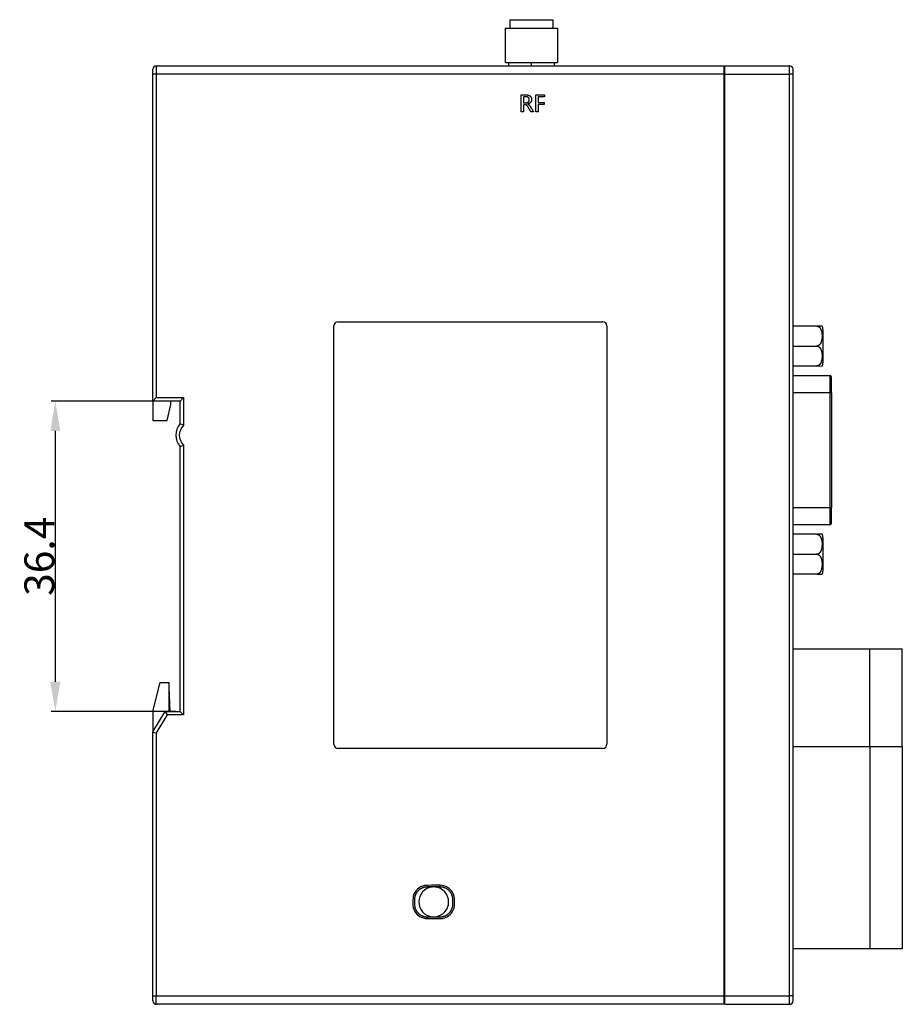
# Model space of a CAD drawing. Units: millimetres. Extents: x 1 to 290, y 757 to 995.
# Drawn here: x 186 to 290, y 863 to 979 of the extents above; entities that cross this region are included whole.
import ezdxf

# ---------------------------------------------------------------- set-up
doc = ezdxf.new("R2010")
doc.units = ezdxf.units.MM
doc.header["$MEASUREMENT"] = 0
for name, color, linetype, true_color in [('______', 7, 'Continuous', 0xffffff), ('Make2D_______', 7, 'Continuous', 0xffffff), ('预设值', 7, 'Continuous', 0x000000)]:
    doc.layers.add(name, color=color, linetype=linetype, true_color=true_color)
doc.styles.add('Arial', font='arial.ttf')
doc.dimstyles.new('_____________01', dxfattribs={"dimtxt": 3.5, "dimasz": 3.5, "dimexe": 0.5, "dimexo": 0.5, "dimgap": 0.09, "dimtad": 1, "dimtoh": 1, "dimzin": 1, "dimdsep": 46, "dimtxsty": 'Arial', "dimcen": 0.5, "dimazin": 0, "dimtfac": 1, "dimtdec": 4, "dimtix": 1, "dimtmove": 1, "dimatfit": 3, "dimfxl": 0, "dimtolj": 1, "dimtzin": 1, "dimarcsym": 0})

# ---------------------------------------------------------------- blocks, each defined once
blk = doc.blocks.new('*D2')
at = {"layer": '______', "color": 0, "lineweight": -2}
for p, q in [((204.58, 933.81), (189.95, 933.81)), ((190.45, 930.31), (190.45, 900.92)), ((204.58, 897.42), (189.95, 897.42))]:
    blk.add_line(p, q, dxfattribs=at)
at = {"layer": '______', "color": 0}
for points in [[(191.04, 930.31), (189.87, 930.31), (190.45, 933.81)], [(189.87, 900.92), (191.04, 900.92), (190.45, 897.42)]]:
    blk.add_solid(points, dxfattribs=at)
at = {"layer": 'Defpoints', "color": 0}
for p in [(205.08, 933.81), (190.45, 897.42), (205.08, 897.42)]:
    blk.add_point(p, dxfattribs=at)
at = {"layer": '______', "color": 0, "insert": (188.58, 915.62), "char_height": 3.5, "attachment_point": 5, "rotation": 90, "style": 'Arial'}
blk.add_mtext('\\A1;36.4', dxfattribs=at)

msp = doc.modelspace()

# ---------------------------------------------------------------- linework, layer by layer
at = {"layer": 'Make2D_______', "color": 18, "true_color": 0x000000}
for p, q in [((243.186, 977.51), (246.236, 977.51)), ((243.186, 973.51), (243.186, 977.51)), ((243.736, 977.51), (243.736, 978.51)), ((246.236, 978.51), (248.726, 978.51)), ((246.236, 977.51), (249.286, 977.51)), ((248.736, 978.51), (248.736, 977.51)), ((249.286, 977.51), (249.286, 973.51)), ((202.279, 973.11), (202.279, 972.11)), ((202.279, 973.11), (268.779, 973.11)), ((243.186, 973.51), (246.236, 973.51)), ((243.586, 973.11), (243.586, 973.51)), ((246.236, 973.11), (246.236, 973.51)), ((246.236, 973.51), (249.286, 973.51)), ((248.886, 973.51), (248.886, 973.11)), ((268.779, 973.11), (268.779, 972.11)), ((268.879, 972.11), (268.879, 973.11)), ((268.879, 973.11), (276.479, 973.11)), ((276.479, 972.11), (276.479, 973.11)), ((201.879, 972.11), (201.879, 972.71)), ((201.879, 933.818), (201.879, 972.11)), ((202.279, 972.11), (201.879, 972.11)), ((202.279, 972.11), (202.279, 934.21)), ((268.779, 972.11), (202.279, 972.11)), ((268.779, 972.11), (268.779, 864.11)), ((268.779, 971.88), (268.879, 971.876)), ((268.879, 864.11), (268.879, 972.11)), ((268.879, 972.11), (276.479, 972.11)), ((276.479, 864.11), (276.479, 972.11)), ((276.879, 972.11), (276.479, 972.11)), ((276.879, 972.11), (276.879, 972.71)), ((276.879, 864.11), (276.879, 972.11)), ((268.779, 971.58), (268.879, 971.576)), ((268.879, 970.61), (268.779, 970.61)), ((268.879, 970.41), (268.779, 970.41)), ((268.779, 966.18), (268.879, 966.176)), ((268.879, 965.876), (268.779, 965.88)), ((268.779, 949.34), (268.879, 949.343)), ((268.879, 949.043), (268.779, 949.04)), ((223.579, 943.11), (254.579, 943.11)), ((223.079, 893.61), (223.079, 942.61)), ((255.079, 942.61), (255.079, 893.61)), ((279.646, 942.598), (276.879, 942.598)), ((280.274, 942.597), (279.737, 942.598)), ((280.379, 942.218), (280.379, 938.293)), ((276.879, 940.26), (279.646, 940.26)), ((279.646, 937.921), (276.879, 937.921)), ((279.737, 937.921), (280.274, 937.922)), ((276.879, 936.817), (281.179, 936.817)), ((281.379, 934.817), (281.379, 936.605)), ((276.879, 934.817), (281.179, 934.817)), ((281.179, 934.817), (281.379, 934.817)), ((281.179, 934.817), (281.179, 921.303)), ((281.379, 934.817), (281.379, 921.303)), ((201.879, 933.81), (202.279, 934.21)), ((201.879, 933.81), (201.879, 931.533)), ((205.079, 933.81), (201.888, 933.81)), ((202.279, 934.21), (205.479, 934.21)), ((203.979, 933.41), (203.979, 933.81)), ((205.479, 934.21), (205.079, 933.81)), ((205.079, 931.133), (205.079, 933.81)), ((205.479, 934.21), (205.479, 930.972)), ((203.546, 931.533), (203.979, 933.41)), ((201.879, 931.533), (203.546, 931.533)), ((205.479, 930.972), (205.079, 931.133)), ((268.779, 930.679), (268.879, 930.683)), ((268.779, 930.379), (268.879, 930.383)), ((205.079, 928.487), (205.479, 928.648)), ((205.079, 897.423), (205.079, 928.487)), ((205.479, 928.648), (205.479, 897.023)), ((281.179, 921.303), (276.879, 921.303)), ((281.379, 921.303), (281.179, 921.303)), ((281.179, 921.303), (281.179, 919.303)), ((281.179, 919.303), (276.879, 919.303)), ((279.646, 918.198), (276.879, 918.198)), ((280.274, 918.198), (279.737, 918.198)), ((280.379, 917.826), (280.379, 913.901)), ((276.879, 915.86), (279.646, 915.86)), ((279.646, 913.521), (276.879, 913.521)), ((279.737, 913.521), (280.274, 913.522)), ((268.779, 905.84), (268.879, 905.836)), ((268.879, 905.537), (268.779, 905.54)), ((201.879, 897.41), (202.754, 900.81)), ((202.754, 900.81), (203.779, 900.81)), ((203.779, 897.423), (203.779, 900.81)), ((203.893, 897.423), (203.779, 900.273)), ((201.879, 897.41), (201.879, 895.008)), ((201.881, 895.026), (203.319, 897.423)), ((203.544, 897.02), (202.279, 894.912)), ((203.319, 897.423), (203.546, 897.023)), ((203.319, 897.423), (205.079, 897.423)), ((205.479, 897.023), (203.549, 897.023)), ((205.479, 897.023), (205.079, 897.423)), ((205.473, 897.029), (205.41, 897.092)), ((201.879, 864.11), (201.879, 895.021)), ((201.881, 895.023), (202.279, 894.912)), ((202.279, 894.911), (202.279, 864.11)), ((276.879, 893.31), (289.679, 893.31)), ((289.679, 893.31), (289.679, 869.61)), ((254.579, 893.11), (223.579, 893.11)), ((268.779, 887.18), (268.879, 887.176)), ((268.879, 886.876), (268.779, 886.88)), ((235.529, 876.86), (235.529, 877.06)), ((234.029, 873.16), (234.029, 873.36)), ((268.779, 870.338), (268.879, 870.341)), ((268.879, 870.042), (268.779, 870.038)), ((289.679, 869.61), (276.879, 869.61)), ((268.779, 865.81), (268.879, 865.81)), ((268.779, 865.61), (268.879, 865.61)), ((268.879, 864.643), (268.779, 864.64)), ((201.879, 863.51), (201.879, 864.11)), ((201.883, 864.11), (202.279, 864.11)), ((202.279, 863.11), (202.279, 864.11)), ((202.279, 864.11), (268.779, 864.11)), ((268.779, 864.34), (268.879, 864.343)), ((268.779, 864.11), (268.779, 863.11)), ((268.879, 863.11), (268.879, 864.11)), ((268.879, 864.11), (276.479, 864.11)), ((276.479, 863.11), (276.479, 864.11)), ((276.879, 864.11), (276.479, 864.11)), ((276.879, 863.52), (276.879, 864.11)), ((268.779, 863.11), (202.279, 863.11)), ((268.879, 863.11), (276.479, 863.11))]:
    msp.add_line(p, q, dxfattribs=at)
for points in [[(243.746, 978.51), (243.736, 978.51), (243.736, 978.51), (246.236, 978.51)], [(279.646, 942.598), (279.655, 942.598), (279.664, 942.598), (279.673, 942.597), (279.682, 942.597), (279.691, 942.596), (279.699, 942.595), (279.708, 942.593), (279.717, 942.592), (279.726, 942.59), (279.735, 942.589), (279.743, 942.587), (279.752, 942.584), (279.761, 942.582), (279.769, 942.58), (279.778, 942.577), (279.786, 942.574), (279.795, 942.571), (279.803, 942.568), (279.811, 942.565), (279.82, 942.561), (279.828, 942.558), (279.836, 942.554), (279.844, 942.55), (279.852, 942.546), (279.86, 942.542), (279.868, 942.537), (279.875, 942.533), (279.883, 942.528), (279.891, 942.523), (279.898, 942.518), (279.905, 942.513), (279.913, 942.508), (279.921, 942.502), (279.929, 942.496), (279.937, 942.489), (279.945, 942.483), (279.953, 942.476), (279.961, 942.469), (279.968, 942.462), (279.975, 942.455), (279.99, 942.44), (280.004, 942.425), (280.017, 942.41), (280.031, 942.393), (280.043, 942.377), (280.055, 942.36), (280.067, 942.343), (280.079, 942.326), (280.09, 942.308), (280.1, 942.29), (280.11, 942.272), (280.12, 942.253), (280.132, 942.23), (280.144, 942.206), (280.154, 942.182), (280.165, 942.157), (280.174, 942.133), (280.184, 942.108), (280.192, 942.083), (280.2, 942.058), (280.208, 942.033), (280.215, 942.008), (280.222, 941.982), (280.228, 941.956), (280.239, 941.905), (280.249, 941.853), (280.257, 941.8), (280.263, 941.748), (280.269, 941.695), (280.273, 941.641), (280.276, 941.588), (280.277, 941.535), (280.279, 941.428), (280.277, 941.31), (280.275, 941.251), (280.271, 941.192), (280.266, 941.133), (280.259, 941.075), (280.25, 941.016), (280.24, 940.958), (280.23, 940.912), (280.219, 940.867), (280.207, 940.821), (280.193, 940.776), (280.185, 940.754), (280.177, 940.732), (280.169, 940.71), (280.16, 940.688), (280.151, 940.667), (280.141, 940.645), (280.131, 940.624), (280.12, 940.603), (280.11, 940.585), (280.1, 940.567), (280.09, 940.549), (280.079, 940.531), (280.067, 940.514), (280.055, 940.497), (280.043, 940.481), (280.031, 940.464), (280.018, 940.448), (280.004, 940.433), (279.99, 940.418), (279.976, 940.403), (279.961, 940.389), (279.953, 940.383), (279.945, 940.376), (279.937, 940.369), (279.929, 940.363), (279.921, 940.357), (279.913, 940.35), (279.898, 940.34), (279.883, 940.33), (279.868, 940.321), (279.86, 940.317), (279.852, 940.312), (279.844, 940.308), (279.836, 940.304), (279.828, 940.3), (279.82, 940.296), (279.811, 940.293), (279.803, 940.289), (279.795, 940.286), (279.786, 940.283), (279.778, 940.28), (279.769, 940.277), (279.761, 940.275), (279.752, 940.273), (279.743, 940.27), (279.735, 940.268), (279.726, 940.267), (279.717, 940.265), (279.708, 940.264), (279.699, 940.262), (279.691, 940.261), (279.682, 940.261), (279.673, 940.26), (279.664, 940.26), (279.655, 940.26), (279.646, 940.26)], [(279.646, 940.26), (279.655, 940.26), (279.664, 940.26), (279.673, 940.259), (279.682, 940.259), (279.69, 940.258), (279.699, 940.257), (279.708, 940.256), (279.717, 940.254), (279.726, 940.253), (279.735, 940.251), (279.743, 940.249), (279.752, 940.247), (279.761, 940.244), (279.769, 940.242), (279.778, 940.239), (279.786, 940.236), (279.795, 940.233), (279.803, 940.23), (279.811, 940.226), (279.82, 940.223), (279.828, 940.219), (279.836, 940.215), (279.844, 940.211), (279.852, 940.207), (279.86, 940.203), (279.868, 940.198), (279.883, 940.189), (279.898, 940.179), (279.913, 940.169), (279.921, 940.163), (279.929, 940.157), (279.937, 940.15), (279.945, 940.144), (279.953, 940.137), (279.961, 940.13), (279.976, 940.116), (279.99, 940.102), (280.004, 940.086), (280.018, 940.071), (280.031, 940.055), (280.043, 940.039), (280.055, 940.022), (280.067, 940.005), (280.078, 939.988), (280.089, 939.97), (280.1, 939.952), (280.11, 939.934), (280.12, 939.916), (280.131, 939.895), (280.141, 939.874), (280.15, 939.853), (280.16, 939.831), (280.169, 939.81), (280.177, 939.788), (280.185, 939.766), (280.193, 939.743), (280.207, 939.699), (280.219, 939.654), (280.231, 939.608), (280.24, 939.562), (280.251, 939.504), (280.259, 939.445), (280.266, 939.387), (280.271, 939.328), (280.275, 939.269), (280.277, 939.209), (280.279, 939.091), (280.277, 938.972), (280.275, 938.913), (280.271, 938.854), (280.266, 938.795), (280.259, 938.736), (280.25, 938.678), (280.24, 938.62), (280.23, 938.574), (280.219, 938.528), (280.207, 938.483), (280.193, 938.438), (280.185, 938.416), (280.177, 938.394), (280.169, 938.372), (280.16, 938.35), (280.151, 938.328), (280.141, 938.307), (280.131, 938.286), (280.12, 938.265), (280.11, 938.247), (280.1, 938.229), (280.09, 938.211), (280.079, 938.193), (280.067, 938.176), (280.055, 938.159), (280.043, 938.142), (280.031, 938.126), (280.018, 938.11), (280.004, 938.095), (279.99, 938.08), (279.976, 938.065), (279.961, 938.051), (279.953, 938.044), (279.945, 938.037), (279.937, 938.031), (279.929, 938.024), (279.921, 938.018), (279.913, 938.012), (279.898, 938.002), (279.883, 937.992), (279.868, 937.983), (279.86, 937.978), (279.852, 937.974), (279.844, 937.97), (279.836, 937.966), (279.828, 937.962), (279.82, 937.958), (279.811, 937.955), (279.803, 937.951), (279.795, 937.948), (279.786, 937.945), (279.778, 937.942), (279.769, 937.939), (279.761, 937.937), (279.752, 937.934), (279.743, 937.932), (279.735, 937.93), (279.726, 937.928), (279.717, 937.927), (279.708, 937.925), (279.699, 937.924), (279.69, 937.923), (279.682, 937.922), (279.673, 937.922), (279.664, 937.921), (279.655, 937.921), (279.646, 937.921)], [(281.179, 936.817), (281.179, 936.817), (281.179, 936.817), (281.179, 934.817)], [(281.379, 919.515), (281.379, 919.503), (281.379, 919.503), (281.379, 921.303)], [(279.646, 918.198), (279.655, 918.198), (279.664, 918.198), (279.673, 918.197), (279.682, 918.197), (279.691, 918.196), (279.699, 918.195), (279.708, 918.193), (279.717, 918.192), (279.726, 918.19), (279.735, 918.189), (279.743, 918.187), (279.752, 918.184), (279.761, 918.182), (279.769, 918.18), (279.778, 918.177), (279.786, 918.174), (279.795, 918.171), (279.803, 918.168), (279.811, 918.165), (279.82, 918.161), (279.828, 918.158), (279.836, 918.154), (279.844, 918.15), (279.852, 918.146), (279.86, 918.142), (279.868, 918.137), (279.875, 918.133), (279.883, 918.128), (279.891, 918.123), (279.898, 918.118), (279.905, 918.113), (279.913, 918.108), (279.921, 918.102), (279.929, 918.096), (279.937, 918.089), (279.945, 918.083), (279.953, 918.076), (279.961, 918.069), (279.968, 918.062), (279.975, 918.055), (279.99, 918.04), (280.004, 918.025), (280.017, 918.01), (280.031, 917.993), (280.043, 917.977), (280.055, 917.96), (280.067, 917.943), (280.079, 917.926), (280.09, 917.908), (280.1, 917.89), (280.11, 917.872), (280.12, 917.853), (280.132, 917.83), (280.144, 917.806), (280.154, 917.782), (280.165, 917.757), (280.174, 917.733), (280.184, 917.708), (280.192, 917.683), (280.2, 917.658), (280.208, 917.633), (280.215, 917.608), (280.222, 917.582), (280.228, 917.556), (280.239, 917.505), (280.249, 917.453), (280.257, 917.4), (280.263, 917.348), (280.269, 917.295), (280.273, 917.241), (280.276, 917.188), (280.277, 917.135), (280.279, 917.028), (280.277, 916.91), (280.275, 916.851), (280.271, 916.792), (280.266, 916.733), (280.259, 916.675), (280.25, 916.616), (280.24, 916.558), (280.23, 916.512), (280.219, 916.467), (280.207, 916.421), (280.193, 916.376), (280.185, 916.354), (280.177, 916.332), (280.169, 916.31), (280.16, 916.288), (280.151, 916.267), (280.141, 916.245), (280.131, 916.224), (280.12, 916.203), (280.11, 916.185), (280.1, 916.167), (280.09, 916.149), (280.079, 916.131), (280.067, 916.114), (280.055, 916.097), (280.043, 916.081), (280.031, 916.064), (280.018, 916.048), (280.004, 916.033), (279.99, 916.018), (279.976, 916.003), (279.961, 915.989), (279.953, 915.983), (279.945, 915.976), (279.937, 915.969), (279.929, 915.963), (279.921, 915.957), (279.913, 915.95), (279.898, 915.94), (279.883, 915.93), (279.868, 915.921), (279.86, 915.917), (279.852, 915.912), (279.844, 915.908), (279.836, 915.904), (279.828, 915.9), (279.82, 915.896), (279.811, 915.893), (279.803, 915.889), (279.795, 915.886), (279.786, 915.883), (279.778, 915.88), (279.769, 915.877), (279.761, 915.875), (279.752, 915.873), (279.743, 915.87), (279.735, 915.868), (279.726, 915.867), (279.717, 915.865), (279.708, 915.864), (279.699, 915.862), (279.691, 915.861), (279.682, 915.861), (279.673, 915.86), (279.664, 915.86), (279.655, 915.86), (279.646, 915.86)], [(279.646, 915.86), (279.655, 915.86), (279.664, 915.86), (279.673, 915.859), (279.682, 915.859), (279.69, 915.858), (279.699, 915.857), (279.708, 915.856), (279.717, 915.854), (279.726, 915.853), (279.735, 915.851), (279.743, 915.849), (279.752, 915.847), (279.761, 915.844), (279.769, 915.842), (279.778, 915.839), (279.786, 915.836), (279.795, 915.833), (279.803, 915.83), (279.811, 915.826), (279.82, 915.823), (279.828, 915.819), (279.836, 915.815), (279.844, 915.811), (279.852, 915.807), (279.86, 915.803), (279.868, 915.798), (279.883, 915.789), (279.898, 915.779), (279.913, 915.769), (279.921, 915.763), (279.929, 915.757), (279.937, 915.75), (279.945, 915.744), (279.953, 915.737), (279.961, 915.73), (279.976, 915.716), (279.99, 915.702), (280.004, 915.686), (280.018, 915.671), (280.031, 915.655), (280.043, 915.639), (280.055, 915.622), (280.067, 915.605), (280.078, 915.588), (280.089, 915.57), (280.1, 915.552), (280.11, 915.534), (280.12, 915.516), (280.131, 915.495), (280.141, 915.474), (280.15, 915.453), (280.16, 915.431), (280.169, 915.41), (280.177, 915.388), (280.185, 915.366), (280.193, 915.343), (280.207, 915.299), (280.219, 915.254), (280.231, 915.208), (280.24, 915.162), (280.251, 915.104), (280.259, 915.045), (280.266, 914.987), (280.271, 914.928), (280.275, 914.869), (280.277, 914.809), (280.279, 914.691), (280.277, 914.572), (280.275, 914.513), (280.271, 914.454), (280.266, 914.395), (280.259, 914.336), (280.25, 914.278), (280.24, 914.22), (280.23, 914.174), (280.219, 914.128), (280.207, 914.083), (280.193, 914.038), (280.185, 914.016), (280.177, 913.994), (280.169, 913.972), (280.16, 913.95), (280.151, 913.928), (280.141, 913.907), (280.131, 913.886), (280.12, 913.865), (280.11, 913.847), (280.1, 913.829), (280.09, 913.811), (280.079, 913.793), (280.067, 913.776), (280.055, 913.759), (280.043, 913.742), (280.031, 913.726), (280.018, 913.71), (280.004, 913.695), (279.99, 913.68), (279.976, 913.665), (279.961, 913.651), (279.953, 913.644), (279.945, 913.637), (279.937, 913.631), (279.929, 913.624), (279.921, 913.618), (279.913, 913.612), (279.898, 913.602), (279.883, 913.592), (279.868, 913.583), (279.86, 913.578), (279.852, 913.574), (279.844, 913.57), (279.836, 913.566), (279.828, 913.562), (279.82, 913.558), (279.811, 913.555), (279.803, 913.551), (279.795, 913.548), (279.786, 913.545), (279.778, 913.542), (279.769, 913.539), (279.761, 913.537), (279.752, 913.534), (279.743, 913.532), (279.735, 913.53), (279.726, 913.528), (279.717, 913.527), (279.708, 913.525), (279.699, 913.524), (279.69, 913.523), (279.682, 913.522), (279.673, 913.522), (279.664, 913.521), (279.655, 913.521), (279.646, 913.521)], [(235.529, 877.06), (234.877, 877.058), (234.55, 877.056), (234.045, 877.047), (233.866, 877.04), (233.777, 877.036), (233.755, 877.034), (233.733, 877.031), (233.711, 877.029), (233.689, 877.025)], [(235.529, 876.86), (233.996, 876.859), (233.963, 876.858), (233.929, 876.856), (233.895, 876.854), (233.86, 876.85), (233.826, 876.846), (233.791, 876.841), (233.756, 876.835), (233.722, 876.828), (233.687, 876.82), (233.652, 876.811), (233.617, 876.802), (233.582, 876.791), (233.547, 876.78), (233.512, 876.768), (233.477, 876.754), (233.443, 876.74), (233.408, 876.725), (233.374, 876.709), (233.34, 876.692), (233.307, 876.674), (233.274, 876.655), (233.241, 876.636), (233.209, 876.615), (233.177, 876.594), (233.145, 876.571), (233.114, 876.548), (233.084, 876.524), (233.054, 876.499), (233.025, 876.474), (232.997, 876.447), (232.969, 876.42), (232.942, 876.393), (232.915, 876.364), (232.89, 876.335), (232.865, 876.305), (232.841, 876.275), (232.818, 876.244), (232.795, 876.212), (232.774, 876.181), (232.753, 876.148), (232.734, 876.115), (232.715, 876.082), (232.697, 876.049), (232.68, 876.015), (232.664, 875.981), (232.649, 875.946), (232.635, 875.912), (232.622, 875.877), (232.609, 875.842), (232.598, 875.807), (232.587, 875.772), (232.578, 875.737), (232.569, 875.702), (232.561, 875.668), (232.554, 875.633), (232.548, 875.598), (232.543, 875.563), (232.539, 875.529), (232.536, 875.494), (232.533, 875.46), (232.531, 875.427), (232.53, 875.393), (232.529, 874.86), (232.53, 874.826), (232.531, 874.793), (232.533, 874.759), (232.536, 874.725), (232.539, 874.691), (232.543, 874.656), (232.548, 874.622), (232.554, 874.587), (232.561, 874.552), (232.569, 874.517), (232.578, 874.482), (232.587, 874.447), (232.598, 874.412), (232.609, 874.377), (232.622, 874.342), (232.635, 874.308), (232.649, 874.273), (232.664, 874.239), (232.68, 874.205), (232.697, 874.171), (232.715, 874.137), (232.734, 874.104), (232.753, 874.071), (232.774, 874.039), (232.795, 874.007), (232.818, 873.976), (232.841, 873.945), (232.865, 873.914), (232.89, 873.884), (232.915, 873.855), (232.942, 873.827), (232.969, 873.799), (232.997, 873.772), (233.025, 873.746), (233.054, 873.72), (233.084, 873.695), (233.114, 873.671), (233.145, 873.648), (233.177, 873.626), (233.209, 873.604), (233.241, 873.584), (233.274, 873.564), (233.307, 873.545), (233.34, 873.527), (233.374, 873.51), (233.408, 873.494), (233.443, 873.479), (233.477, 873.465), (233.512, 873.452), (233.547, 873.439), (233.582, 873.428), (233.617, 873.418), (233.652, 873.408), (233.687, 873.399), (233.722, 873.392), (233.756, 873.385), (233.791, 873.379), (233.826, 873.374), (233.86, 873.369), (233.895, 873.366), (233.929, 873.363), (233.963, 873.361), (233.996, 873.36), (234.029, 873.36)], [(234.029, 873.36), (235.563, 873.36), (235.596, 873.361), (235.63, 873.363), (235.664, 873.366), (235.699, 873.369), (235.733, 873.374), (235.768, 873.379), (235.802, 873.385), (235.837, 873.392), (235.872, 873.399), (235.907, 873.408), (235.942, 873.418), (235.977, 873.428), (236.012, 873.439), (236.047, 873.452), (236.082, 873.465), (236.116, 873.479), (236.15, 873.494), (236.185, 873.51), (236.218, 873.527), (236.252, 873.545), (236.285, 873.564), (236.318, 873.584), (236.35, 873.604), (236.382, 873.626), (236.414, 873.648), (236.445, 873.671), (236.475, 873.695), (236.505, 873.72), (236.534, 873.746), (236.562, 873.772), (236.59, 873.799), (236.617, 873.827), (236.644, 873.855), (236.669, 873.884), (236.694, 873.914), (236.718, 873.945), (236.741, 873.976), (236.763, 874.007), (236.785, 874.039), (236.806, 874.071), (236.825, 874.104), (236.844, 874.137), (236.862, 874.171), (236.879, 874.205), (236.895, 874.239), (236.91, 874.273), (236.924, 874.308), (236.937, 874.342), (236.95, 874.377), (236.961, 874.412), (236.972, 874.447), (236.981, 874.482), (236.99, 874.517), (236.998, 874.552), (237.004, 874.587), (237.01, 874.622), (237.016, 874.656), (237.02, 874.691), (237.023, 874.725), (237.026, 874.759), (237.028, 874.793), (237.029, 874.826), (237.029, 875.36), (237.029, 875.393), (237.028, 875.427), (237.026, 875.46), (237.023, 875.494), (237.02, 875.529), (237.016, 875.563), (237.01, 875.598), (237.004, 875.633), (236.998, 875.668), (236.99, 875.702), (236.981, 875.737), (236.972, 875.772), (236.961, 875.807), (236.95, 875.842), (236.937, 875.877), (236.924, 875.912), (236.91, 875.946), (236.895, 875.981), (236.879, 876.015), (236.862, 876.049), (236.844, 876.082), (236.825, 876.115), (236.806, 876.148), (236.785, 876.181), (236.763, 876.212), (236.741, 876.244), (236.718, 876.275), (236.694, 876.305), (236.669, 876.335), (236.644, 876.364), (236.617, 876.393), (236.59, 876.42), (236.562, 876.447), (236.534, 876.474), (236.505, 876.499), (236.475, 876.524), (236.445, 876.548), (236.414, 876.571), (236.382, 876.594), (236.35, 876.615), (236.318, 876.636), (236.285, 876.655), (236.252, 876.674), (236.218, 876.692), (236.185, 876.709), (236.15, 876.725), (236.116, 876.74), (236.082, 876.754), (236.047, 876.768), (236.012, 876.78), (235.977, 876.791), (235.942, 876.802), (235.907, 876.811), (235.872, 876.82), (235.837, 876.828), (235.802, 876.835), (235.768, 876.841), (235.733, 876.846), (235.699, 876.85), (235.664, 876.854), (235.63, 876.856), (235.596, 876.858), (235.563, 876.859), (235.529, 876.86)], [(234.029, 873.16), (234.682, 873.161), (235.009, 873.164), (235.514, 873.173), (235.693, 873.179), (235.782, 873.184), (235.804, 873.186), (235.826, 873.188), (235.848, 873.191), (235.869, 873.194)]]:
    msp.add_lwpolyline(points, dxfattribs=at)
for centre, radius, start, end in [((202.279, 972.71), 0.4, 90, 180), ((276.479, 972.71), 0.4, 360, 90), ((223.579, 942.61), 0.5, 90, 180), ((254.579, 942.61), 0.5, 360, 90), ((279.646, 942.226), 0.734, 0.00012, 30.4448), ((279.646, 938.293), 0.734, 329.56057, 0), ((281.179, 936.616), 0.2, 0.26531, 89.9579), ((206.579, 929.81), 2, 138.59038, 221.40962), ((206.579, 929.81), 1.6, 133.43254, 226.56746), ((281.179, 919.503), 0.2, 270.0273, 359.97262), ((279.646, 917.826), 0.734, 360, 30.43943), ((279.647, 913.893), 0.732, 329.52092, 0.01306), ((223.579, 893.61), 0.5, 180, 270), ((254.579, 893.61), 0.5, 270, 360), ((235.488, 875.29), 1.77, 29.89035, 88.66169), ((234.056, 875.332), 1.733, 102.21525, 164.77886), ((234.779, 875.11), 1.75, 95.15523, 180), ((234.779, 875.11), 1.75, 0, 84.84477), ((235.395, 875.326), 1.835, 359.04005, 27.4795), ((237.278, 875.043), 4.95, 171.36129, 181.3753), ((234.164, 874.894), 1.835, 179.04005, 207.4795), ((234.779, 875.11), 1.75, 180, 264.84477), ((234.779, 875.11), 1.75, 275.15523, 360), ((232.281, 875.176), 4.95, 351.36094, 1.37528), ((234.071, 874.929), 1.77, 209.89035, 268.66169), ((235.503, 874.887), 1.733, 282.21526, 344.77834), ((202.279, 863.51), 0.4, 180, 269.99952), ((276.479, 863.51), 0.4, 270, 0)]:
    msp.add_arc(centre, radius, start, end, dxfattribs=at)
at = {"layer": '预设值'}
for points in [[(276.879, 904.754), (289.679, 904.754)], [(285.887, 893.31), (285.887, 904.754)], [(289.679, 893.31), (289.679, 904.754)]]:
    msp.add_lwpolyline(points, dxfattribs=at)
at = {"layer": '预设值', "color": 18, "true_color": 0x000000}
msp.add_lwpolyline([(285.887, 893.31), (285.887, 869.61)], dxfattribs=at)
at = {"layer": '预设值'}
for points in [[(245.03, 967.709), (245.03, 968.702), (245.03, 969.696)], [(245.03, 969.696), (245.332, 969.696), (245.635, 969.696)], [(245.286, 969.471), (245.286, 969.12), (245.286, 968.77)], [(245.593, 969.471), (245.44, 969.471), (245.286, 969.471)], [(245.884, 969.384), (245.784, 969.471), (245.593, 969.471)], [(245.635, 969.696), (245.925, 969.696), (246.089, 969.556)], [(245.984, 969.142), (245.984, 969.297), (245.884, 969.384)], [(246.089, 969.556), (246.253, 969.416), (246.253, 969.165)], [(246.75, 967.709), (246.75, 968.702), (246.75, 969.696)], [(246.75, 969.696), (247.262, 969.696), (247.773, 969.696)], [(247.773, 969.467), (247.39, 969.467), (247.006, 969.467)], [(247.006, 969.467), (247.006, 969.135), (247.006, 968.803)], [(247.773, 969.696), (247.773, 969.581), (247.773, 969.467)], [(245.286, 968.77), (245.438, 968.77), (245.589, 968.77)], [(245.471, 968.545), (245.379, 968.545), (245.286, 968.545)], [(245.286, 968.545), (245.286, 968.127), (245.286, 967.709)], [(245.667, 968.486), (245.585, 968.545), (245.471, 968.545)], [(245.589, 968.77), (245.765, 968.77), (245.874, 968.872)], [(245.848, 968.26), (245.749, 968.426), (245.667, 968.486)], [(246.253, 969.165), (246.253, 968.752), (245.812, 968.629)], [(245.812, 968.629), (245.812, 968.625), (245.812, 968.622)], [(245.812, 968.622), (245.894, 968.588), (245.954, 968.523)], [(246.178, 967.709), (246.013, 967.985), (245.848, 968.26)], [(245.874, 968.872), (245.984, 968.975), (245.984, 969.142)], [(245.954, 968.523), (246.014, 968.459), (246.109, 968.304)], [(246.109, 968.304), (246.294, 968.007), (246.48, 967.709)], [(247.006, 968.803), (247.362, 968.803), (247.717, 968.803)], [(247.717, 968.577), (247.362, 968.577), (247.006, 968.577)], [(247.006, 968.577), (247.006, 968.143), (247.006, 967.709)], [(247.717, 968.803), (247.717, 968.69), (247.717, 968.577)], [(245.286, 967.709), (245.158, 967.709), (245.03, 967.709)], [(246.48, 967.709), (246.329, 967.709), (246.178, 967.709)], [(247.006, 967.709), (246.878, 967.709), (246.75, 967.709)]]:
    msp.add_open_spline(points, degree=2, dxfattribs=at)

# ---------------------------------------------------------------- dimensions: what is measured, and where the dimension line sits
at = {"layer": '______', "color": 18, "true_color": 0x000000}
dim = msp.add_linear_dim(base=(190.452, 897.423), p1=(205.079, 933.81), p2=(205.079, 897.423), angle=90, text='36.4', dimstyle='_____________01', dxfattribs=at)
dim.commit()
dim.dimension.update_dxf_attribs({"geometry": '*D2', "text_midpoint": (188.575, 915.616)})

doc.saveas('drawing.dxf')
